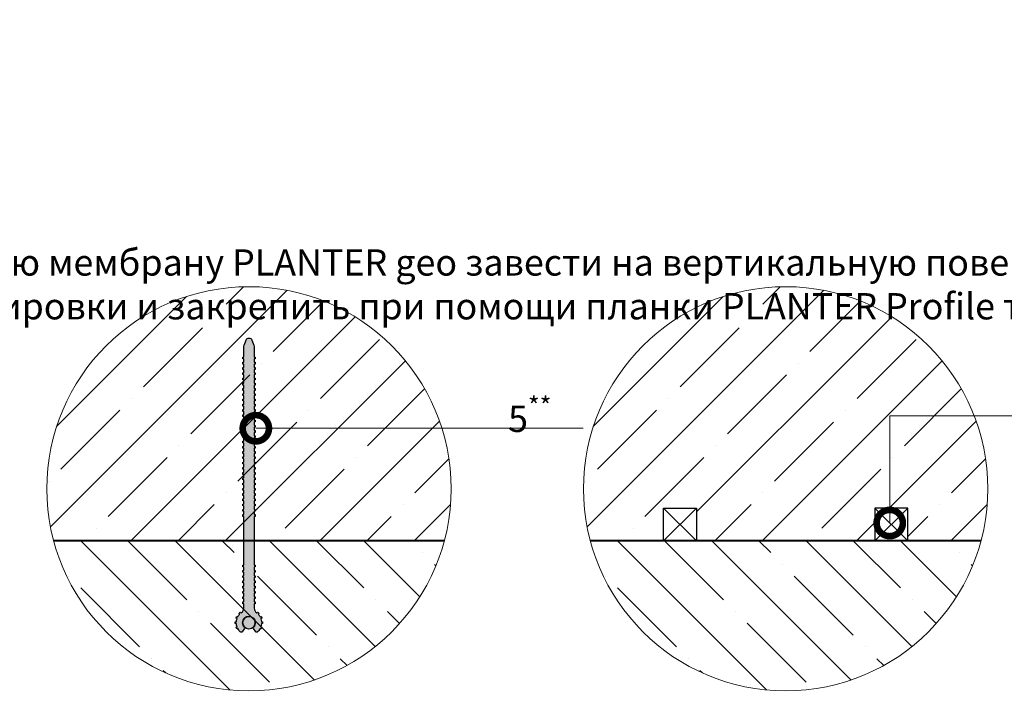
# Model space of a CAD drawing. Units: millimetres. Extents: x -78334 to 111166, y -31745 to 3415.
# Drawn here: x 57396 to 58333, y -18119 to -17470 of the extents above; entities that cross this region are included whole.
import ezdxf
from ezdxf import colors
from ezdxf.entities.mleader import LeaderData, LeaderLine
from ezdxf.math import Vec2, Vec3

# ---------------------------------------------------------------- set-up
doc = ezdxf.new("R2010")
doc.units = ezdxf.units.MM
doc.linetypes.add('K5LT_BASIC', pattern=[0])
doc.layers.get('0').update_dxf_attribs({"lineweight": 30})
for name, color, linetype, lineweight, true_color in [('TN-АННОТАЦИИ', 7, 'Continuous', 20, 0x000000), ('TN-АННОТАЦИИ @ 10', 7, 'Continuous', 20, 0x000000), ('TN-АННТОТАЦИИ', 7, 'Continuous', 20, 0x000000)]:
    doc.layers.add(name, color=color, linetype=linetype, lineweight=lineweight, true_color=true_color)
for name, color, linetype, lineweight in [('TN-БЕТОН', 251, 'Continuous', 40), ('TN-ГЕРМЕТИК', 20, 'Continuous', 30), ('TN-ГИДРОИЗОЛЯЦИЯ БИТУМАЯ нижняя', 173, 'Continuous', 9), ('TN-ГИДРОШПОНКИ_БРМ', 7, 'Continuous', 25), ('Выноски', 34, 'Continuous', 15)]:
    doc.layers.add(name, color=color, linetype=linetype, lineweight=lineweight)
doc.styles.add('TN-Текст', font='isocpeur.ttf')
doc.styles.add('TN-Текст-Аннотативный', font='isocpeur.ttf')
doc.styles.add('ПТС-Текст-Аннотативный', font='isocpeur.ttf')

# ---------------------------------------------------------------- blocks, each defined once
blk = doc.blocks.new('*U211')
h = blk.add_hatch(color=7)
h.dxf.hatch_style = 1
h.paths.add_polyline_path([(95.57, 1.34), (93.14, 2.25, 0.089814), (91.74, 2.5), (87.56, 2.5, -0.414214), (87.46, 2.6), (87.46, 2.89, 0.414214), (87.36, 2.99), (86.7, 2.99, 0.414214), (86.6, 2.89), (86.6, 2.6, -0.414214), (86.5, 2.5), (85.06, 2.5, -0.414214), (84.96, 2.6), (84.96, 2.89, 0.414214), (84.86, 2.99), (84.2, 2.99, 0.414214), (84.1, 2.89), (84.1, 2.6, -0.414214), (84, 2.5), (82.56, 2.5, -0.414214), (82.46, 2.6), (82.46, 2.89, 0.414214), (82.36, 2.99), (81.7, 2.99, 0.414214), (81.6, 2.89), (81.6, 2.6, -0.414214), (81.5, 2.5), (80.06, 2.5, -0.414214), (79.96, 2.6), (79.96, 2.89, 0.414214), (79.86, 2.99), (79.2, 2.99, 0.414214), (79.1, 2.89), (79.1, 2.6, -0.414214), (79, 2.5), (77.56, 2.5, -0.414214), (77.46, 2.6), (77.46, 2.89, 0.414214), (77.36, 2.99), (76.7, 2.99, 0.414214), (76.6, 2.89), (76.6, 2.6, -0.414214), (76.5, 2.5), (75.06, 2.5, -0.414214), (74.96, 2.6), (74.96, 2.89, 0.414214), (74.86, 2.99), (74.2, 2.99, 0.414214), (74.1, 2.89), (74.1, 2.6, -0.414214), (74, 2.5), (72.56, 2.5, -0.414214), (72.46, 2.6), (72.46, 2.89, 0.414214), (72.36, 2.99), (71.7, 2.99, 0.414214), (71.6, 2.89), (71.6, 2.6, -0.414214), (71.5, 2.5), (70.06, 2.5, -0.414214), (69.96, 2.6), (69.96, 2.89, 0.414214), (69.86, 2.99), (69.2, 2.99, 0.414214), (69.1, 2.89), (69.1, 2.6, -0.414214), (69, 2.5), (67.56, 2.5, -0.414214), (67.46, 2.6), (67.46, 2.89, 0.414214), (67.36, 2.99), (66.7, 2.99, 0.414214), (66.6, 2.89), (66.6, 2.6, -0.414214), (66.5, 2.5), (65.06, 2.5, -0.414214), (64.96, 2.6), (64.96, 2.89, 0.414214), (64.86, 2.99), (64.2, 2.99, 0.414214), (64.1, 2.89), (64.1, 2.6, -0.414214), (64, 2.5), (62.56, 2.5, -0.414214), (62.46, 2.6), (62.46, 2.89, 0.414214), (62.36, 2.99), (61.7, 2.99, 0.414214), (61.6, 2.89), (61.6, 2.6, -0.414214), (61.5, 2.5), (60.06, 2.5, -0.414214), (59.96, 2.6), (59.96, 2.89, 0.414214), (59.86, 2.99), (59.2, 2.99, 0.414214), (59.1, 2.89), (59.1, 2.6, -0.414214), (59, 2.5), (57.56, 2.5, -0.414214), (57.46, 2.6), (57.46, 2.89, 0.414214), (57.36, 2.99), (56.7, 2.99, 0.414214), (56.6, 2.89), (56.6, 2.6, -0.414214), (56.5, 2.5), (55.06, 2.5, -0.414214), (54.96, 2.6), (54.96, 2.89, 0.414214), (54.86, 2.99), (54.2, 2.99, 0.414214), (54.1, 2.89), (54.1, 2.6, -0.414214), (54, 2.5), (52.56, 2.5, -0.414214), (52.46, 2.6), (52.46, 2.89, 0.414214), (52.36, 2.99), (51.7, 2.99, 0.414214), (51.6, 2.89), (51.6, 2.6, -0.414214), (51.5, 2.5), (50.06, 2.5, -0.414214), (49.96, 2.6), (49.96, 2.89, 0.414214), (49.86, 2.99), (49.2, 2.99, 0.414214), (49.1, 2.89), (49.1, 2.6, -0.414214), (49, 2.5), (47.56, 2.5, -0.414214), (47.46, 2.6), (47.46, 2.89, 0.414214), (47.36, 2.99), (46.7, 2.99, 0.414214), (46.6, 2.89), (46.6, 2.6, -0.414214), (46.5, 2.5), (45.06, 2.5, -0.414214), (44.96, 2.6), (44.96, 2.89, 0.414214), (44.86, 2.99), (44.2, 2.99, 0.414214), (44.1, 2.89), (44.1, 2.6, -0.414214), (44, 2.5), (42.56, 2.5, -0.414214), (42.46, 2.6), (42.46, 2.89, 0.414214), (42.36, 2.99), (41.7, 2.99, 0.414214), (41.6, 2.89), (41.6, 2.6, -0.414214), (41.5, 2.5), (40.06, 2.5, -0.414214), (39.96, 2.6), (39.96, 2.89, 0.414214), (39.86, 2.99), (39.2, 2.99, 0.414214), (39.1, 2.89), (39.1, 2.6, -0.414214), (39, 2.5), (37.56, 2.5, -0.414214), (37.46, 2.6), (37.46, 2.89, 0.414214), (37.36, 2.99), (36.7, 2.99, 0.414214), (36.6, 2.89), (36.6, 2.6, -0.414214), (36.5, 2.5), (35.06, 2.5, -0.414214), (34.96, 2.6), (34.96, 2.89, 0.414214), (34.86, 2.99), (34.2, 2.99, 0.414214), (34.1, 2.89), (34.1, 2.6, -0.414214), (34, 2.5), (32.56, 2.5, -0.414214), (32.46, 2.6), (32.46, 2.89, 0.414214), (32.36, 2.99), (31.7, 2.99, 0.414214), (31.6, 2.89), (31.6, 2.6, -0.414214), (31.5, 2.5), (30.06, 2.5, -0.414214), (29.96, 2.6), (29.96, 2.89, 0.414214), (29.86, 2.99), (29.2, 2.99, 0.414214), (29.1, 2.89), (29.1, 2.6, -0.414214), (29, 2.5), (27.56, 2.5, -0.414214), (27.46, 2.6), (27.46, 2.89, 0.414214), (27.36, 2.99), (26.7, 2.99, 0.414214), (26.6, 2.89), (26.6, 2.6, -0.414214), (26.5, 2.5), (25.06, 2.5, -0.414214), (24.96, 2.6), (24.96, 2.89, 0.414214), (24.86, 2.99), (24.2, 2.99, 0.414214), (24.1, 2.89), (24.1, 2.6, -0.414214), (24, 2.5), (22.56, 2.5, -0.414214), (22.46, 2.6), (22.46, 2.89, 0.414214), (22.36, 2.99), (21.7, 2.99, 0.414214), (21.6, 2.89), (21.6, 2.6, -0.414214), (21.5, 2.5), (20.06, 2.5, -0.414214), (19.96, 2.6), (19.96, 2.89, 0.414214), (19.86, 2.99), (19.2, 2.99, 0.414214), (19.1, 2.89), (19.1, 2.6, -0.414214), (19, 2.5), (17.56, 2.5, -0.414214), (17.46, 2.6), (17.46, 2.89, 0.414214), (17.36, 2.99), (16.7, 2.99, 0.414214), (16.6, 2.89), (16.6, 2.6, -0.414214), (16.5, 2.5), (15.06, 2.5, -0.414214), (14.96, 2.6), (14.96, 2.89, 0.414214), (14.86, 2.99), (14.2, 2.99, 0.414214), (14.1, 2.89), (14.1, 2.6, -0.414214), (14, 2.5), (12.56, 2.5, -0.414214), (12.46, 2.6), (12.46, 2.89, 0.414214), (12.36, 2.99), (11.7, 2.99, 0.414214), (11.6, 2.89), (11.6, 2.6, -0.414214), (11.5, 2.5), (-11.5, 2.5, -0.414214), (-11.6, 2.6), (-11.6, 2.89, 0.414214), (-11.7, 2.99), (-12.36, 2.99, 0.414214), (-12.46, 2.89), (-12.46, 2.6, -0.414214), (-12.56, 2.5), (-14, 2.5, -0.414214), (-14.1, 2.6), (-14.1, 2.89, 0.414214), (-14.2, 2.99), (-14.86, 2.99, 0.414214), (-14.96, 2.89), (-14.96, 2.6, -0.414214), (-15.06, 2.5), (-16.5, 2.5, -0.414214), (-16.6, 2.6), (-16.6, 2.89, 0.414214), (-16.7, 2.99), (-17.36, 2.99, 0.414214), (-17.46, 2.89), (-17.46, 2.6, -0.414214), (-17.56, 2.5), (-19, 2.5, -0.414214), (-19.1, 2.6), (-19.1, 2.89, 0.414214), (-19.2, 2.99), (-19.86, 2.99, 0.414214), (-19.96, 2.89), (-19.96, 2.6, -0.414214), (-20.06, 2.5), (-21.5, 2.5, -0.414214), (-21.6, 2.6), (-21.6, 2.89, 0.414214), (-21.7, 2.99), (-22.36, 2.99, 0.414214), (-22.46, 2.89), (-22.46, 2.6, -0.414214), (-22.56, 2.5), (-24, 2.5, -0.414214), (-24.1, 2.6), (-24.1, 2.89, 0.414214), (-24.2, 2.99), (-24.86, 2.99, 0.414214), (-24.96, 2.89), (-24.96, 2.6, -0.414214), (-25.06, 2.5), (-26.5, 2.5, -0.414214), (-26.6, 2.6), (-26.6, 2.89, 0.414214), (-26.7, 2.99), (-27.36, 2.99, 0.414214), (-27.46, 2.89), (-27.46, 2.6, -0.414214), (-27.56, 2.5), (-29, 2.5, -0.414214), (-29.1, 2.6), (-29.1, 2.89, 0.414214), (-29.2, 2.99), (-29.86, 2.99, 0.414214), (-29.96, 2.89), (-29.96, 2.6, -0.414214), (-30.06, 2.5), (-32.06, 2.5, -0.238253), (-34.16, 3.56, 0.00902), (-34.29, 3.73, -0.413573), (-34.28, 3.87), (-34.04, 4.1, 0.414214), (-34.04, 4.24), (-34.49, 4.72, 0.414214), (-34.63, 4.72), (-34.87, 4.5, -0.413573), (-35.02, 4.5, 0.057373), (-36.14, 5.28, -0.413573), (-36.19, 5.41), (-36.06, 5.72, 0.414214), (-36.11, 5.85), (-36.72, 6.11, 0.414214), (-36.85, 6.06), (-36.98, 5.75, -0.413573), (-37.11, 5.7, 0.057373), (-38.46, 5.98, -0.413573), (-38.56, 6.08), (-38.56, 6.41, 0.414214), (-38.66, 6.51), (-39.31, 6.51, 0.414214), (-39.41, 6.41), (-39.41, 6.08, -0.413573), (-39.51, 5.98, 0.057373), (-40.86, 5.7, -0.413573), (-40.99, 5.75), (-41.12, 6.06, 0.414214), (-41.25, 6.11), (-41.86, 5.85, 0.414214), (-41.91, 5.72), (-41.78, 5.41, -0.413573), (-41.83, 5.28, 0.07945), (-43.34, 4.13, 0.450802), (-43.26, 3.24), (-41.79, 2.15, 0.360862), (-41.03, 2.2, -2.294354), (-41.03, -2.2, 0.360862), (-41.79, -2.15), (-43.26, -3.24, 0.450802), (-43.34, -4.13, 0.07945), (-41.83, -5.28, -0.413573), (-41.78, -5.41), (-41.91, -5.72, 0.414214), (-41.86, -5.85), (-41.25, -6.11, 0.414214), (-41.12, -6.06), (-40.99, -5.75, -0.413573), (-40.86, -5.7, 0.057373), (-39.51, -5.98, -0.413573), (-39.41, -6.08), (-39.41, -6.41, 0.414214), (-39.31, -6.51), (-38.66, -6.51, 0.414214), (-38.56, -6.41), (-38.56, -6.08, -0.413573), (-38.46, -5.98, 0.057373), (-37.11, -5.7, -0.413573), (-36.98, -5.75), (-36.85, -6.06, 0.414214), (-36.72, -6.11), (-36.11, -5.85, 0.414214), (-36.06, -5.72), (-36.19, -5.41, -0.413573), (-36.14, -5.28, 0.057373), (-35.02, -4.5, -0.413573), (-34.87, -4.5), (-34.63, -4.72, 0.414214), (-34.49, -4.72), (-34.04, -4.24, 0.414214), (-34.04, -4.1), (-34.28, -3.87, -0.413573), (-34.29, -3.73, 0.00902), (-34.16, -3.56, -0.238253), (-32.06, -2.5), (-30.06, -2.5, -0.414214), (-29.96, -2.6), (-29.96, -2.89, 0.414214), (-29.86, -2.99), (-29.2, -2.99, 0.414214), (-29.1, -2.89), (-29.1, -2.6, -0.414214), (-29, -2.5), (-27.56, -2.5, -0.414214), (-27.46, -2.6), (-27.46, -2.89, 0.414214), (-27.36, -2.99), (-26.7, -2.99, 0.414214), (-26.6, -2.89), (-26.6, -2.6, -0.414214), (-26.5, -2.5), (-25.06, -2.5, -0.414214), (-24.96, -2.6), (-24.96, -2.89, 0.414214), (-24.86, -2.99), (-24.2, -2.99, 0.414214), (-24.1, -2.89), (-24.1, -2.6, -0.414214), (-24, -2.5), (-22.56, -2.5, -0.414214), (-22.46, -2.6), (-22.46, -2.89, 0.414214), (-22.36, -2.99), (-21.7, -2.99, 0.414214), (-21.6, -2.89), (-21.6, -2.6, -0.414214), (-21.5, -2.5), (-20.06, -2.5, -0.414214), (-19.96, -2.6), (-19.96, -2.89, 0.414214), (-19.86, -2.99), (-19.2, -2.99, 0.414214), (-19.1, -2.89), (-19.1, -2.6, -0.414214), (-19, -2.5), (-17.56, -2.5, -0.414214), (-17.46, -2.6), (-17.46, -2.89, 0.414214), (-17.36, -2.99), (-16.7, -2.99, 0.414214), (-16.6, -2.89), (-16.6, -2.6, -0.414214), (-16.5, -2.5), (-15.06, -2.5, -0.414214), (-14.96, -2.6), (-14.96, -2.89, 0.414214), (-14.86, -2.99), (-14.2, -2.99, 0.414214), (-14.1, -2.89), (-14.1, -2.6, -0.414214), (-14, -2.5), (-12.56, -2.5, -0.414214), (-12.46, -2.6), (-12.46, -2.89, 0.414214), (-12.36, -2.99), (-11.7, -2.99, 0.414214), (-11.6, -2.89), (-11.6, -2.6, -0.414214), (-11.5, -2.5), (11.5, -2.5, -0.414214), (11.6, -2.6), (11.6, -2.89, 0.414214), (11.7, -2.99), (12.36, -2.99, 0.414214), (12.46, -2.89), (12.46, -2.6, -0.414214), (12.56, -2.5), (14, -2.5, -0.414214), (14.1, -2.6), (14.1, -2.89, 0.414214), (14.2, -2.99), (14.86, -2.99, 0.414214), (14.96, -2.89), (14.96, -2.6, -0.414214), (15.06, -2.5), (16.5, -2.5, -0.414214), (16.6, -2.6), (16.6, -2.89, 0.414214), (16.7, -2.99), (17.36, -2.99, 0.414214), (17.46, -2.89), (17.46, -2.6, -0.414214), (17.56, -2.5), (19, -2.5, -0.414214), (19.1, -2.6), (19.1, -2.89, 0.414214), (19.2, -2.99), (19.86, -2.99, 0.414214), (19.96, -2.89), (19.96, -2.6, -0.414214), (20.06, -2.5), (21.5, -2.5, -0.414214), (21.6, -2.6), (21.6, -2.89, 0.414214), (21.7, -2.99), (22.36, -2.99, 0.414214), (22.46, -2.89), (22.46, -2.6, -0.414214), (22.56, -2.5), (24, -2.5, -0.414214), (24.1, -2.6), (24.1, -2.89, 0.414214), (24.2, -2.99), (24.86, -2.99, 0.414214), (24.96, -2.89), (24.96, -2.6, -0.414214), (25.06, -2.5), (26.5, -2.5, -0.414214), (26.6, -2.6), (26.6, -2.89, 0.414214), (26.7, -2.99), (27.36, -2.99, 0.414214), (27.46, -2.89), (27.46, -2.6, -0.414214), (27.56, -2.5), (29, -2.5, -0.414214), (29.1, -2.6), (29.1, -2.89, 0.414214), (29.2, -2.99), (29.86, -2.99, 0.414214), (29.96, -2.89), (29.96, -2.6, -0.414214), (30.06, -2.5), (31.5, -2.5, -0.414214), (31.6, -2.6), (31.6, -2.89, 0.414214), (31.7, -2.99), (32.36, -2.99, 0.414214), (32.46, -2.89), (32.46, -2.6, -0.414214), (32.56, -2.5), (34, -2.5, -0.414214), (34.1, -2.6), (34.1, -2.89, 0.414214), (34.2, -2.99), (34.86, -2.99, 0.414214), (34.96, -2.89), (34.96, -2.6, -0.414214), (35.06, -2.5), (36.5, -2.5, -0.414214), (36.6, -2.6), (36.6, -2.89, 0.414214), (36.7, -2.99), (37.36, -2.99, 0.414214), (37.46, -2.89), (37.46, -2.6, -0.414214), (37.56, -2.5), (39, -2.5, -0.414214), (39.1, -2.6), (39.1, -2.89, 0.414214), (39.2, -2.99), (39.86, -2.99, 0.414214), (39.96, -2.89), (39.96, -2.6, -0.414214), (40.06, -2.5), (41.5, -2.5, -0.414214), (41.6, -2.6), (41.6, -2.89, 0.414214), (41.7, -2.99), (42.36, -2.99, 0.414214), (42.46, -2.89), (42.46, -2.6, -0.414214), (42.56, -2.5), (44, -2.5, -0.414214), (44.1, -2.6), (44.1, -2.89, 0.414214), (44.2, -2.99), (44.86, -2.99, 0.414214), (44.96, -2.89), (44.96, -2.6, -0.414214), (45.06, -2.5), (46.5, -2.5, -0.414214), (46.6, -2.6), (46.6, -2.89, 0.414214), (46.7, -2.99), (47.36, -2.99, 0.414214), (47.46, -2.89), (47.46, -2.6, -0.414214), (47.56, -2.5), (49, -2.5, -0.414214), (49.1, -2.6), (49.1, -2.89, 0.414214), (49.2, -2.99), (49.86, -2.99, 0.414214), (49.96, -2.89), (49.96, -2.6, -0.414214), (50.06, -2.5), (51.5, -2.5, -0.414214), (51.6, -2.6), (51.6, -2.89, 0.414214), (51.7, -2.99), (52.36, -2.99, 0.414214), (52.46, -2.89), (52.46, -2.6, -0.414214), (52.56, -2.5), (54, -2.5, -0.414214), (54.1, -2.6), (54.1, -2.89, 0.414214), (54.2, -2.99), (54.86, -2.99, 0.414214), (54.96, -2.89), (54.96, -2.6, -0.414214), (55.06, -2.5), (56.5, -2.5, -0.414214), (56.6, -2.6), (56.6, -2.89, 0.414214), (56.7, -2.99), (57.36, -2.99, 0.414214), (57.46, -2.89), (57.46, -2.6, -0.414214), (57.56, -2.5), (59, -2.5, -0.414214), (59.1, -2.6), (59.1, -2.89, 0.414214), (59.2, -2.99), (59.86, -2.99, 0.414214), (59.96, -2.89), (59.96, -2.6, -0.414214), (60.06, -2.5), (61.5, -2.5, -0.414214), (61.6, -2.6), (61.6, -2.89, 0.414214), (61.7, -2.99), (62.36, -2.99, 0.414214), (62.46, -2.89), (62.46, -2.6, -0.414214), (62.56, -2.5), (64, -2.5, -0.414214), (64.1, -2.6), (64.1, -2.89, 0.414214), (64.2, -2.99), (64.86, -2.99, 0.414214), (64.96, -2.89), (64.96, -2.6, -0.414214), (65.06, -2.5), (66.5, -2.5, -0.414214), (66.6, -2.6), (66.6, -2.89, 0.414214), (66.7, -2.99), (67.36, -2.99, 0.414214), (67.46, -2.89), (67.46, -2.6, -0.414214), (67.56, -2.5), (69, -2.5, -0.414214), (69.1, -2.6), (69.1, -2.89, 0.414214), (69.2, -2.99), (69.86, -2.99, 0.414214), (69.96, -2.89), (69.96, -2.6, -0.414214), (70.06, -2.5), (71.5, -2.5, -0.414214), (71.6, -2.6), (71.6, -2.89, 0.414214), (71.7, -2.99), (72.36, -2.99, 0.414214), (72.46, -2.89), (72.46, -2.6, -0.414214), (72.56, -2.5), (74, -2.5, -0.414214), (74.1, -2.6), (74.1, -2.89, 0.414214), (74.2, -2.99), (74.86, -2.99, 0.414214), (74.96, -2.89), (74.96, -2.6, -0.414214), (75.06, -2.5), (76.5, -2.5, -0.414214), (76.6, -2.6), (76.6, -2.89, 0.414214), (76.7, -2.99), (77.36, -2.99, 0.414214), (77.46, -2.89), (77.46, -2.6, -0.414214), (77.56, -2.5), (79, -2.5, -0.414214), (79.1, -2.6), (79.1, -2.89, 0.414214), (79.2, -2.99), (79.86, -2.99, 0.414214), (79.96, -2.89), (79.96, -2.6, -0.414214), (80.06, -2.5), (81.5, -2.5, -0.414214), (81.6, -2.6), (81.6, -2.89, 0.414214), (81.7, -2.99), (82.36, -2.99, 0.414214), (82.46, -2.89), (82.46, -2.6, -0.414214), (82.56, -2.5), (84, -2.5, -0.414214), (84.1, -2.6), (84.1, -2.89, 0.414214), (84.2, -2.99), (84.86, -2.99, 0.414214), (84.96, -2.89), (84.96, -2.6, -0.414214), (85.06, -2.5), (86.5, -2.5, -0.414214), (86.6, -2.6), (86.6, -2.89, 0.414214), (86.7, -2.99), (87.36, -2.99, 0.414214), (87.46, -2.89), (87.46, -2.6, -0.414214), (87.56, -2.5), (91.74, -2.5, 0.089814), (93.14, -2.25), (95.57, -1.34, 0.693352)])
h = blk.add_hatch(color=1)
h.dxf.hatch_style = 1
h.paths.add_polyline_path([(-41.03, 2.2, 0.208456), (-41.99, 0, 1), (-35.99, 0, 0.655004)])
at = {"layer": 'TN-ГИДРОШПОНКИ_БРМ', "linetype": 'K5LT_BASIC'}
blk.add_lwpolyline([(-32.06, 2.5), (-30.06, 2.5, 0.414214), (-29.96, 2.6), (-29.96, 2.89, -0.414214), (-29.86, 2.99), (-29.2, 2.99, -0.414214), (-29.1, 2.89), (-29.1, 2.6, 0.414214), (-29, 2.5), (-27.56, 2.5, 0.414214), (-27.46, 2.6), (-27.46, 2.89, -0.414214), (-27.36, 2.99), (-26.7, 2.99, -0.414214), (-26.6, 2.89), (-26.6, 2.6, 0.414214), (-26.5, 2.5), (-25.06, 2.5, 0.414214), (-24.96, 2.6), (-24.96, 2.89, -0.414214), (-24.86, 2.99), (-24.2, 2.99, -0.414214), (-24.1, 2.89), (-24.1, 2.6, 0.414214), (-24, 2.5), (-22.56, 2.5, 0.414214), (-22.46, 2.6), (-22.46, 2.89, -0.414214), (-22.36, 2.99), (-21.7, 2.99, -0.414214), (-21.6, 2.89), (-21.6, 2.6, 0.414214), (-21.5, 2.5), (-20.06, 2.5, 0.414214), (-19.96, 2.6), (-19.96, 2.89, -0.414214), (-19.86, 2.99), (-19.2, 2.99, -0.414214), (-19.1, 2.89), (-19.1, 2.6, 0.414214), (-19, 2.5), (-17.56, 2.5, 0.414214), (-17.46, 2.6), (-17.46, 2.89, -0.414214), (-17.36, 2.99), (-16.7, 2.99, -0.414214), (-16.6, 2.89), (-16.6, 2.6, 0.414214), (-16.5, 2.5), (-15.06, 2.5, 0.414214), (-14.96, 2.6), (-14.96, 2.89, -0.414214), (-14.86, 2.99), (-14.2, 2.99, -0.414214), (-14.1, 2.89), (-14.1, 2.6, 0.414214), (-14, 2.5), (-12.56, 2.5, 0.414214), (-12.46, 2.6), (-12.46, 2.89, -0.414214), (-12.36, 2.99), (-11.7, 2.99, -0.414214), (-11.6, 2.89), (-11.6, 2.6, 0.414214), (-11.5, 2.5), (11.5, 2.5, 0.414214), (11.6, 2.6), (11.6, 2.89, -0.414214), (11.7, 2.99), (12.36, 2.99, -0.414214), (12.46, 2.89), (12.46, 2.6, 0.414214), (12.56, 2.5), (14, 2.5, 0.414214), (14.1, 2.6), (14.1, 2.89, -0.414214), (14.2, 2.99), (14.86, 2.99, -0.414214), (14.96, 2.89), (14.96, 2.6, 0.414214), (15.06, 2.5), (16.5, 2.5, 0.414214), (16.6, 2.6), (16.6, 2.89, -0.414214), (16.7, 2.99), (17.36, 2.99, -0.414214), (17.46, 2.89), (17.46, 2.6, 0.414214), (17.56, 2.5), (19, 2.5, 0.414214), (19.1, 2.6), (19.1, 2.89, -0.414214), (19.2, 2.99), (19.86, 2.99, -0.414214), (19.96, 2.89), (19.96, 2.6, 0.414214), (20.06, 2.5), (21.5, 2.5, 0.414214), (21.6, 2.6), (21.6, 2.89, -0.414214), (21.7, 2.99), (22.36, 2.99, -0.414214), (22.46, 2.89), (22.46, 2.6, 0.414214), (22.56, 2.5), (24, 2.5, 0.414214), (24.1, 2.6), (24.1, 2.89, -0.414214), (24.2, 2.99), (24.86, 2.99, -0.414214), (24.96, 2.89), (24.96, 2.6, 0.414214), (25.06, 2.5), (26.5, 2.5, 0.414214), (26.6, 2.6), (26.6, 2.89, -0.414214), (26.7, 2.99), (27.36, 2.99, -0.414214), (27.46, 2.89), (27.46, 2.6, 0.414214), (27.56, 2.5), (29, 2.5, 0.414214), (29.1, 2.6), (29.1, 2.89, -0.414214), (29.2, 2.99), (29.86, 2.99, -0.414214), (29.96, 2.89), (29.96, 2.6, 0.414214), (30.06, 2.5), (31.5, 2.5, 0.414214), (31.6, 2.6), (31.6, 2.89, -0.414214), (31.7, 2.99), (32.36, 2.99, -0.414214), (32.46, 2.89), (32.46, 2.6, 0.414214), (32.56, 2.5), (34, 2.5, 0.414214), (34.1, 2.6), (34.1, 2.89, -0.414214), (34.2, 2.99), (34.86, 2.99, -0.414214), (34.96, 2.89), (34.96, 2.6, 0.414214), (35.06, 2.5), (36.5, 2.5, 0.414214), (36.6, 2.6), (36.6, 2.89, -0.414214), (36.7, 2.99), (37.36, 2.99, -0.414214), (37.46, 2.89), (37.46, 2.6, 0.414214), (37.56, 2.5), (39, 2.5, 0.414214), (39.1, 2.6), (39.1, 2.89, -0.414214), (39.2, 2.99), (39.86, 2.99, -0.414214), (39.96, 2.89), (39.96, 2.6, 0.414214), (40.06, 2.5), (41.5, 2.5, 0.414214), (41.6, 2.6), (41.6, 2.89, -0.414214), (41.7, 2.99), (42.36, 2.99, -0.414214), (42.46, 2.89), (42.46, 2.6, 0.414214), (42.56, 2.5), (44, 2.5, 0.414214), (44.1, 2.6), (44.1, 2.89, -0.414214), (44.2, 2.99), (44.86, 2.99, -0.414214), (44.96, 2.89), (44.96, 2.6, 0.414214), (45.06, 2.5), (46.5, 2.5, 0.414214), (46.6, 2.6), (46.6, 2.89, -0.414214), (46.7, 2.99), (47.36, 2.99, -0.414214), (47.46, 2.89), (47.46, 2.6, 0.414214), (47.56, 2.5), (49, 2.5, 0.414214), (49.1, 2.6), (49.1, 2.89, -0.414214), (49.2, 2.99), (49.86, 2.99, -0.414214), (49.96, 2.89), (49.96, 2.6, 0.414214), (50.06, 2.5), (51.5, 2.5, 0.414214), (51.6, 2.6), (51.6, 2.89, -0.414214), (51.7, 2.99), (52.36, 2.99, -0.414214), (52.46, 2.89), (52.46, 2.6, 0.414214), (52.56, 2.5), (54, 2.5, 0.414214), (54.1, 2.6), (54.1, 2.89, -0.414214), (54.2, 2.99), (54.86, 2.99, -0.414214), (54.96, 2.89), (54.96, 2.6, 0.414214), (55.06, 2.5), (56.5, 2.5, 0.414214), (56.6, 2.6), (56.6, 2.89, -0.414214), (56.7, 2.99), (57.36, 2.99, -0.414214), (57.46, 2.89), (57.46, 2.6, 0.414214), (57.56, 2.5), (59, 2.5, 0.414214), (59.1, 2.6), (59.1, 2.89, -0.414214), (59.2, 2.99), (59.86, 2.99, -0.414214), (59.96, 2.89), (59.96, 2.6, 0.414214), (60.06, 2.5), (61.5, 2.5, 0.414214), (61.6, 2.6), (61.6, 2.89, -0.414214), (61.7, 2.99), (62.36, 2.99, -0.414214), (62.46, 2.89), (62.46, 2.6, 0.414214), (62.56, 2.5), (64, 2.5, 0.414214), (64.1, 2.6), (64.1, 2.89, -0.414214), (64.2, 2.99), (64.86, 2.99, -0.414214), (64.96, 2.89), (64.96, 2.6, 0.414214), (65.06, 2.5), (66.5, 2.5, 0.414214), (66.6, 2.6), (66.6, 2.89, -0.414214), (66.7, 2.99), (67.36, 2.99, -0.414214), (67.46, 2.89), (67.46, 2.6, 0.414214), (67.56, 2.5), (69, 2.5, 0.414214), (69.1, 2.6), (69.1, 2.89, -0.414214), (69.2, 2.99), (69.86, 2.99, -0.414214), (69.96, 2.89), (69.96, 2.6, 0.414214), (70.06, 2.5), (71.5, 2.5, 0.414214), (71.6, 2.6), (71.6, 2.89, -0.414214), (71.7, 2.99), (72.36, 2.99, -0.414214), (72.46, 2.89), (72.46, 2.6, 0.414214), (72.56, 2.5), (74, 2.5, 0.414214), (74.1, 2.6), (74.1, 2.89, -0.414214), (74.2, 2.99), (74.86, 2.99, -0.414214), (74.96, 2.89), (74.96, 2.6, 0.414214), (75.06, 2.5), (76.5, 2.5, 0.414214), (76.6, 2.6), (76.6, 2.89, -0.414214), (76.7, 2.99), (77.36, 2.99, -0.414214), (77.46, 2.89), (77.46, 2.6, 0.414214), (77.56, 2.5), (79, 2.5, 0.414214), (79.1, 2.6), (79.1, 2.89, -0.414214), (79.2, 2.99), (79.86, 2.99, -0.414214), (79.96, 2.89), (79.96, 2.6, 0.414214), (80.06, 2.5), (81.5, 2.5, 0.414214), (81.6, 2.6), (81.6, 2.89, -0.414214), (81.7, 2.99), (82.36, 2.99, -0.414214), (82.46, 2.89), (82.46, 2.6, 0.414214), (82.56, 2.5), (84, 2.5, 0.414214), (84.1, 2.6), (84.1, 2.89, -0.414214), (84.2, 2.99), (84.86, 2.99, -0.414214), (84.96, 2.89), (84.96, 2.6, 0.414214), (85.06, 2.5), (86.5, 2.5, 0.414214), (86.6, 2.6), (86.6, 2.89, -0.414214), (86.7, 2.99), (87.36, 2.99, -0.414214), (87.46, 2.89), (87.46, 2.6, 0.414214), (87.56, 2.5), (91.74, 2.5, -0.089814), (93.14, 2.25), (95.57, 1.34, -0.693352), (95.57, -1.34), (93.14, -2.25, -0.089814), (91.74, -2.5), (87.56, -2.5, 0.414214), (87.46, -2.6), (87.46, -2.89, -0.414214), (87.36, -2.99), (86.7, -2.99, -0.414214), (86.6, -2.89), (86.6, -2.6, 0.414214), (86.5, -2.5), (85.06, -2.5, 0.414214), (84.96, -2.6), (84.96, -2.89, -0.414214), (84.86, -2.99), (84.2, -2.99, -0.414214), (84.1, -2.89), (84.1, -2.6, 0.414214), (84, -2.5), (82.56, -2.5, 0.414214), (82.46, -2.6), (82.46, -2.89, -0.414214), (82.36, -2.99), (81.7, -2.99, -0.414214), (81.6, -2.89), (81.6, -2.6, 0.414214), (81.5, -2.5), (80.06, -2.5, 0.414214), (79.96, -2.6), (79.96, -2.89, -0.414214), (79.86, -2.99), (79.2, -2.99, -0.414214), (79.1, -2.89), (79.1, -2.6, 0.414214), (79, -2.5), (77.56, -2.5, 0.414214), (77.46, -2.6), (77.46, -2.89, -0.414214), (77.36, -2.99), (76.7, -2.99, -0.414214), (76.6, -2.89), (76.6, -2.6, 0.414214), (76.5, -2.5), (75.06, -2.5, 0.414214), (74.96, -2.6), (74.96, -2.89, -0.414214), (74.86, -2.99), (74.2, -2.99, -0.414214), (74.1, -2.89), (74.1, -2.6, 0.414214), (74, -2.5), (72.56, -2.5, 0.414214), (72.46, -2.6), (72.46, -2.89, -0.414214), (72.36, -2.99), (71.7, -2.99, -0.414214), (71.6, -2.89), (71.6, -2.6, 0.414214), (71.5, -2.5), (70.06, -2.5, 0.414214), (69.96, -2.6), (69.96, -2.89, -0.414214), (69.86, -2.99), (69.2, -2.99, -0.414214), (69.1, -2.89), (69.1, -2.6, 0.414214), (69, -2.5), (67.56, -2.5, 0.414214), (67.46, -2.6), (67.46, -2.89, -0.414214), (67.36, -2.99), (66.7, -2.99, -0.414214), (66.6, -2.89), (66.6, -2.6, 0.414214), (66.5, -2.5), (65.06, -2.5, 0.414214), (64.96, -2.6), (64.96, -2.89, -0.414214), (64.86, -2.99), (64.2, -2.99, -0.414214), (64.1, -2.89), (64.1, -2.6, 0.414214), (64, -2.5), (62.56, -2.5, 0.414214), (62.46, -2.6), (62.46, -2.89, -0.414214), (62.36, -2.99), (61.7, -2.99, -0.414214), (61.6, -2.89), (61.6, -2.6, 0.414214), (61.5, -2.5), (60.06, -2.5, 0.414214), (59.96, -2.6), (59.96, -2.89, -0.414214), (59.86, -2.99), (59.2, -2.99, -0.414214), (59.1, -2.89), (59.1, -2.6, 0.414214), (59, -2.5), (57.56, -2.5, 0.414214), (57.46, -2.6), (57.46, -2.89, -0.414214), (57.36, -2.99), (56.7, -2.99, -0.414214), (56.6, -2.89), (56.6, -2.6, 0.414214), (56.5, -2.5), (55.06, -2.5, 0.414214), (54.96, -2.6), (54.96, -2.89, -0.414214), (54.86, -2.99), (54.2, -2.99, -0.414214), (54.1, -2.89), (54.1, -2.6, 0.414214), (54, -2.5), (52.56, -2.5, 0.414214), (52.46, -2.6), (52.46, -2.89, -0.414214), (52.36, -2.99), (51.7, -2.99, -0.414214), (51.6, -2.89), (51.6, -2.6, 0.414214), (51.5, -2.5), (50.06, -2.5, 0.414214), (49.96, -2.6), (49.96, -2.89, -0.414214), (49.86, -2.99), (49.2, -2.99, -0.414214), (49.1, -2.89), (49.1, -2.6, 0.414214), (49, -2.5), (47.56, -2.5, 0.414214), (47.46, -2.6), (47.46, -2.89, -0.414214), (47.36, -2.99), (46.7, -2.99, -0.414214), (46.6, -2.89), (46.6, -2.6, 0.414214), (46.5, -2.5), (45.06, -2.5, 0.414214), (44.96, -2.6), (44.96, -2.89, -0.414214), (44.86, -2.99), (44.2, -2.99, -0.414214), (44.1, -2.89), (44.1, -2.6, 0.414214), (44, -2.5), (42.56, -2.5, 0.414214), (42.46, -2.6), (42.46, -2.89, -0.414214), (42.36, -2.99), (41.7, -2.99, -0.414214), (41.6, -2.89), (41.6, -2.6, 0.414214), (41.5, -2.5), (40.06, -2.5, 0.414214), (39.96, -2.6), (39.96, -2.89, -0.414214), (39.86, -2.99), (39.2, -2.99, -0.414214), (39.1, -2.89), (39.1, -2.6, 0.414214), (39, -2.5), (37.56, -2.5, 0.414214), (37.46, -2.6), (37.46, -2.89, -0.414214), (37.36, -2.99), (36.7, -2.99, -0.414214), (36.6, -2.89), (36.6, -2.6, 0.414214), (36.5, -2.5), (35.06, -2.5, 0.414214), (34.96, -2.6), (34.96, -2.89, -0.414214), (34.86, -2.99), (34.2, -2.99, -0.414214), (34.1, -2.89), (34.1, -2.6, 0.414214), (34, -2.5), (32.56, -2.5, 0.414214), (32.46, -2.6), (32.46, -2.89, -0.414214), (32.36, -2.99), (31.7, -2.99, -0.414214), (31.6, -2.89), (31.6, -2.6, 0.414214), (31.5, -2.5), (30.06, -2.5, 0.414214), (29.96, -2.6), (29.96, -2.89, -0.414214), (29.86, -2.99), (29.2, -2.99, -0.414214), (29.1, -2.89), (29.1, -2.6, 0.414214), (29, -2.5), (27.56, -2.5, 0.414214), (27.46, -2.6), (27.46, -2.89, -0.414214), (27.36, -2.99), (26.7, -2.99, -0.414214), (26.6, -2.89), (26.6, -2.6, 0.414214), (26.5, -2.5), (25.06, -2.5, 0.414214), (24.96, -2.6), (24.96, -2.89, -0.414214), (24.86, -2.99), (24.2, -2.99, -0.414214), (24.1, -2.89), (24.1, -2.6, 0.414214), (24, -2.5), (22.56, -2.5, 0.414214), (22.46, -2.6), (22.46, -2.89, -0.414214), (22.36, -2.99), (21.7, -2.99, -0.414214), (21.6, -2.89), (21.6, -2.6, 0.414214), (21.5, -2.5), (20.06, -2.5, 0.414214), (19.96, -2.6), (19.96, -2.89, -0.414214), (19.86, -2.99), (19.2, -2.99, -0.414214), (19.1, -2.89), (19.1, -2.6, 0.414214), (19, -2.5), (17.56, -2.5, 0.414214), (17.46, -2.6), (17.46, -2.89, -0.414214), (17.36, -2.99), (16.7, -2.99, -0.414214), (16.6, -2.89), (16.6, -2.6, 0.414214), (16.5, -2.5), (15.06, -2.5, 0.414214), (14.96, -2.6), (14.96, -2.89, -0.414214), (14.86, -2.99), (14.2, -2.99, -0.414214), (14.1, -2.89), (14.1, -2.6, 0.414214), (14, -2.5), (12.56, -2.5, 0.414214), (12.46, -2.6), (12.46, -2.89, -0.414214), (12.36, -2.99), (11.7, -2.99, -0.414214), (11.6, -2.89), (11.6, -2.6, 0.414214), (11.5, -2.5), (-11.5, -2.5, 0.414214), (-11.6, -2.6), (-11.6, -2.89, -0.414214), (-11.7, -2.99), (-12.36, -2.99, -0.414214), (-12.46, -2.89), (-12.46, -2.6, 0.414214), (-12.56, -2.5), (-14, -2.5, 0.414214), (-14.1, -2.6), (-14.1, -2.89, -0.414214), (-14.2, -2.99), (-14.86, -2.99, -0.414214), (-14.96, -2.89), (-14.96, -2.6, 0.414214), (-15.06, -2.5), (-16.5, -2.5, 0.414214), (-16.6, -2.6), (-16.6, -2.89, -0.414214), (-16.7, -2.99), (-17.36, -2.99, -0.414214), (-17.46, -2.89), (-17.46, -2.6, 0.414214), (-17.56, -2.5), (-19, -2.5, 0.414214), (-19.1, -2.6), (-19.1, -2.89, -0.414214), (-19.2, -2.99), (-19.86, -2.99, -0.414214), (-19.96, -2.89), (-19.96, -2.6, 0.414214), (-20.06, -2.5), (-21.5, -2.5, 0.414214), (-21.6, -2.6), (-21.6, -2.89, -0.414214), (-21.7, -2.99), (-22.36, -2.99, -0.414214), (-22.46, -2.89), (-22.46, -2.6, 0.414214), (-22.56, -2.5), (-24, -2.5, 0.414214), (-24.1, -2.6), (-24.1, -2.89, -0.414214), (-24.2, -2.99), (-24.86, -2.99, -0.414214), (-24.96, -2.89), (-24.96, -2.6, 0.414214), (-25.06, -2.5), (-26.5, -2.5, 0.414214), (-26.6, -2.6), (-26.6, -2.89, -0.414214), (-26.7, -2.99), (-27.36, -2.99, -0.414214), (-27.46, -2.89), (-27.46, -2.6, 0.414214), (-27.56, -2.5), (-29, -2.5, 0.414214), (-29.1, -2.6), (-29.1, -2.89, -0.414214), (-29.2, -2.99), (-29.86, -2.99, -0.414214), (-29.96, -2.89), (-29.96, -2.6, 0.414214), (-30.06, -2.5), (-32.06, -2.5, 0.238253), (-34.16, -3.56, -0.009724), (-34.3, -3.75, 0.364857), (-34.28, -3.87), (-34.04, -4.1, -0.414214), (-34.04, -4.24), (-34.49, -4.72, -0.414214), (-34.63, -4.72), (-34.87, -4.5, 0.364857), (-35, -4.49, -0.058786), (-36.16, -5.29, 0.364857), (-36.19, -5.41), (-36.06, -5.72, -0.414214), (-36.11, -5.85), (-36.72, -6.11, -0.414214), (-36.85, -6.06), (-36.98, -5.75, 0.364857), (-37.1, -5.69, -0.058786), (-38.47, -5.98, 0.364857), (-38.56, -6.08), (-38.56, -6.41, -0.414214), (-38.66, -6.51), (-39.31, -6.51, -0.414214), (-39.41, -6.41), (-39.41, -6.08, 0.364857), (-39.5, -5.98, -0.058786), (-40.87, -5.69, 0.364857), (-40.99, -5.75), (-41.12, -6.06, -0.414214), (-41.25, -6.11), (-41.86, -5.85, -0.414214), (-41.91, -5.72), (-41.78, -5.41, 0.364857), (-41.81, -5.29, -0.080159), (-43.34, -4.13, -0.450802), (-43.26, -3.24), (-41.79, -2.15, -0.360862), (-41.03, -2.2, 2.294354), (-41.03, 2.2, -0.360862), (-41.79, 2.15), (-43.26, 3.24, -0.450802), (-43.34, 4.13, -0.080159), (-41.81, 5.29, 0.364857), (-41.78, 5.41), (-41.91, 5.72, -0.414214), (-41.86, 5.85), (-41.25, 6.11, -0.414214), (-41.12, 6.06), (-40.99, 5.75, 0.364857), (-40.87, 5.69, -0.058786), (-39.5, 5.98, 0.364857), (-39.41, 6.08), (-39.41, 6.41, -0.414214), (-39.31, 6.51), (-38.66, 6.51, -0.414214), (-38.56, 6.41), (-38.56, 6.08, 0.364857), (-38.47, 5.98, -0.058786), (-37.1, 5.69, 0.364857), (-36.98, 5.75), (-36.85, 6.06, -0.414214), (-36.72, 6.11), (-36.11, 5.85, -0.414214), (-36.06, 5.72), (-36.19, 5.41, 0.364857), (-36.16, 5.29, -0.058786), (-35, 4.49, 0.364857), (-34.87, 4.5), (-34.63, 4.72, -0.414214), (-34.49, 4.72), (-34.04, 4.24, -0.414214), (-34.04, 4.1), (-34.28, 3.87, 0.364857), (-34.3, 3.75, -0.009724), (-34.16, 3.56, 0.238253)], format="xyb", close=True, dxfattribs=at)
blk.add_circle((-38.99, 0), 3, dxfattribs=at)
blk = doc.blocks.new('_DotSmall')
at = {"color": 0, "linetype": 'ByBlock', "const_width": 0.5}
blk.add_lwpolyline([(-0.0625, 0, 1), (0.0625, 0, 1)], format="xyb", close=True, dxfattribs=at)

msp = doc.modelspace()

# ---------------------------------------------------------------- hatches: boundary and pattern name
at = {"layer": 'TN-БЕТОН', "lineweight": 13}
h = msp.add_hatch(dxfattribs=at)
h.set_pattern_fill('ANSI35', color=256, scale=10)
h.set_pattern_definition([(45, (31415.24, 34165.095), (-44.90128, 44.90128), []), (45, (31460.14, 34165.095), (-44.90128, 44.90128), [79.375, -15.875, 0, -15.875])])
h.paths.add_polyline_path([(57800.36, -17966.01, 0.065191), (57806.85, -17916.48, 1), (57422.11, -17916.48, 0.065191), (57428.6, -17966.01)])
h = msp.add_hatch(dxfattribs=at)
h.set_pattern_fill('ANSI35', color=256, scale=10)
h.set_pattern_definition([(45, (31925.974, 34165.095), (-44.90128, 44.90128), []), (45, (31970.876, 34165.095), (-44.90128, 44.90128), [79.375, -15.875, 0, -15.875])])
h.paths.add_polyline_path([(58311.1, -17966.01, 0.065191), (58317.58, -17916.48, 1), (57932.85, -17916.48, 0.065191), (57939.33, -17966.01)])
h = msp.add_hatch(dxfattribs=at)
h.set_pattern_fill('ANSI35', color=256, scale=10, angle=-90)
h.set_pattern_definition([(315, (57454.284, -17966.01), (44.901, 44.901), []), (315, (57454.284, -18010.91), (44.901, 44.901), [79.375, -15.875, 0, -15.875])])
h.paths.add_polyline_path([(57800.36, -17966.01), (57428.6, -17966.01, 0.768443)])

# ---------------------------------------------------------------- linework, layer by layer
at = {"layer": 'TN-АННТОТАЦИИ'}
msp.add_circle((57614.48, -17916.48), 192.37, dxfattribs=at)
at = {"layer": 'TN-БЕТОН'}
msp.add_lwpolyline([(57800.36, -17966.01), (57428.6, -17966.01)], dxfattribs=at)

# ---------------------------------------------------------------- block references
at = {"layer": 'Выноски', "xscale": 2, "yscale": 2, "zscale": 2, "rotation": 90}
msp.add_blockref('*U211', (57614.48, -17966.01), dxfattribs=at)

# ---------------------------------------------------------------- texts
at = {"layer": 'TN-АННОТАЦИИ', "color": 0, "insert": (56982.87, -15188.06), "char_height": 25, "attachment_point": 1, "style": 'TN-Текст-Аннотативный'}
msp.add_mtext_dynamic_manual_height_columns('\\A1;\\pi-75,l175,t175;*^Iдопускается замена на праймер битумный эмульсионный ТЕХНОНИКОЛЬ №04, праймер битумный ТЕХНОНИКОЛЬ №01\\P**  устанавливается на 3-5 мм ниже уровня основного мощения\\P*** после устройства вертикальной гидроизоляции, профилированную мембрану PLANTER standard довести до отметки верха фундамента и обеспечить ее временное крепление. Перед началом работ по монтажу утепления цокольной части и устройству отмостки, мембрану срезать до уровня низа вертикальной плиты утеплителя\\P\\pi0,l0,tz;     **** профилированную мембрану PLANTER geo завести на вертикальную поверхность утеплителя\\P\\pi-175,l175;           выше уровня планировки и закрепить при помощи планки PLANTER Profile таким образом, чтобы горизонтальное ребро планки совпадало с уровнем планировки. После закрепления мембраны, лишнюю ее часть обрезать по верху планки.', width=1812.8886, gutter_width=20358.2, heights=[0], dxfattribs=at)
at = {"layer": 'TN-АННТОТАЦИИ', "char_height": 35, "attachment_point": 1, "style": 'ПТС-Текст-Аннотативный'}
for s, insert in [('\\pi852.76987;{\\fISOCPEUR|b1|i0|c204|p34;Узел А}', (52292.06, -17537.28)), ('\\pi854.46214;{\\fISOCPEUR|b1|i0|c204|p34;Узел Б}', (52805.56, -17537.28)), ('\\pi852.76987;{\\fISOCPEUR|b1|i0|c204|p34;Узел А}', (56692.06, -17537.28)), ('\\pi854.46214;{\\fISOCPEUR|b1|i0|c204|p34;Узел Б}', (57205.56, -17537.28))]:
    msp.add_mtext_dynamic_manual_height_columns(s, width=1850, gutter_width=20358.2, heights=[129.44], dxfattribs=dict(at, insert=insert))

# ---------------------------------------------------------------- leaders
at = {"layer": 'TN-АННОТАЦИИ @ 10'}
ml = msp.add_multileader_mtext('Standard', dxfattribs=at)
ml.set_content('\\A1;5{\\H0.7x;\\S**^ ;}', color=256, style='TN-Текст')
ml.set_leader_properties(color=256, linetype='ByLayer', lineweight=-1)
ml.set_arrow_properties(name='DOTSMALL')
ml.build(insert=Vec2(0, 0))
ml.multileader.update_dxf_attribs({"text_left_attachment_type": 6, "text_right_attachment_type": 6, "dogleg_length": 100, "arrow_head_size": 50, "scale": 10})
ctx = ml.context
ctx.base_point, ctx.scale, ctx.char_height, ctx.arrow_head_size, ctx.landing_gap_size, ctx.plane_origin = Vec3(57862.15, -17858.9), 10, 25, 50, 0, Vec3(55510.96, -18176.38)
ctx.left_attachment, ctx.right_attachment, ctx.text_align_type = 6, 6, 1
notes = []
notes.append((ctx, [(1, (1, 1, 0), (57844.09, -17858.9), (1, 0), 18.05, [(0, [(57621.01, -17858.9)], 0, [])])]))
ctx.mtext.insert, ctx.mtext.width, ctx.mtext.alignment, ctx.mtext.line_spacing_style, ctx.mtext.flow_direction = Vec3(57881.68, -17828.9), 39.0758, 2, 2, 5
for ctx, leaders in notes:
    for number, flags, end, landing, length, lines in leaders:
        leader = LeaderData()
        leader.index, (leader.has_last_leader_line, leader.has_dogleg_vector, leader.attachment_direction) = number, flags
        leader.last_leader_point, leader.dogleg_vector, leader.dogleg_length = Vec3(end), Vec3(landing), length
        for number, points, colour, breaks in lines:
            line = LeaderLine()
            line.index, line.vertices, line.color, line.breaks = number, Vec3.list(points), colors.encode_raw_color(colour), breaks
            leader.lines.append(line)
        ctx.leaders.append(leader)

# ---------------------------------------------------------------- next in the draw order: wipeouts: each hides what was drawn before it
for points in [[(58009.09, -17934.81), (58040.29, -17934.81), (58040.29, -17966.01), (58009.09, -17966.01)], [(58210.14, -17934.81), (58241.34, -17934.81), (58241.34, -17966.01), (58210.14, -17966.01)]]:
    msp.add_wipeout(points).dxf.layer = 'TN-ГИДРОИЗОЛЯЦИЯ БИТУМАЯ нижняя'

# ---------------------------------------------------------------- next in the draw order: hatches: boundary and pattern name
at = {"layer": 'TN-БЕТОН', "lineweight": 13}
h = msp.add_hatch(dxfattribs=at)
h.set_pattern_fill('ANSI35', color=256, scale=10, angle=-90)
h.set_pattern_definition([(315, (57965.02, -17966.01), (44.901, 44.901), []), (315, (57965.02, -18010.91), (44.901, 44.901), [79.375, -15.875, 0, -15.875])])
h.paths.add_polyline_path([(58311.1, -17966.01), (57939.33, -17966.01, 0.768443)])

# ---------------------------------------------------------------- next in the draw order: linework, layer by layer
at = {"layer": 'TN-АННТОТАЦИИ'}
msp.add_circle((58125.22, -17916.48), 192.37, dxfattribs=at)
at = {"layer": 'TN-БЕТОН'}
msp.add_lwpolyline([(58311.1, -17966.01), (57939.33, -17966.01)], dxfattribs=at)
at = {"layer": 'TN-ГЕРМЕТИК'}
for points in [[(58009.09, -17934.81), (58040.29, -17934.81), (58040.29, -17966.01), (58009.09, -17966.01)], [(58241.34, -17934.81), (58210.14, -17934.81), (58210.14, -17966.01), (58241.34, -17966.01)]]:
    msp.add_lwpolyline(points, close=True, dxfattribs=at)
for points in [[(58009.09, -17934.81), (58040.29, -17966.01)], [(58009.09, -17966.01), (58040.29, -17934.81)], [(58241.34, -17934.81), (58210.14, -17966.01)], [(58241.34, -17966.01), (58210.14, -17934.81)]]:
    msp.add_lwpolyline(points, dxfattribs=at)

# ---------------------------------------------------------------- next in the draw order: leaders
at = {"layer": 'TN-АННОТАЦИИ @ 10'}
ml = msp.add_multileader_mtext('Standard', dxfattribs=at)
ml.set_content('\\A1;Праймер полимерный ТЕХНОНИКОЛЬ №08 Быстросохнущий{\\H0.7x;\\S*^ ;}', color=256, style='TN-Текст')
ml.set_leader_properties(color=256, linetype='ByLayer', lineweight=-1)
ml.set_arrow_properties(name='DOTSMALL')
ml.build(insert=Vec2(0, 0))
ml.multileader.update_dxf_attribs({"text_left_attachment_type": 6, "text_right_attachment_type": 6, "dogleg_length": 100, "arrow_head_size": 50, "scale": 10})
ctx = ml.context
ctx.base_point, ctx.scale, ctx.char_height, ctx.arrow_head_size, ctx.landing_gap_size, ctx.plane_origin = Vec3(55143.53, -18245.03), 10, 25, 50, 0, Vec3(58174.32, -17678.82)
ctx.left_attachment, ctx.right_attachment, ctx.text_align_type = 6, 6, 1
notes = []
notes.append((ctx, [(1, (1, 1, 0), (56071.79, -18245.03), (-1, 0), 8.18, [(1, [(56071.79, -17636.26)], 0, [])])]))
ctx.mtext.insert, ctx.mtext.width, ctx.mtext.alignment, ctx.mtext.line_spacing_style, ctx.mtext.flow_direction = Vec3(55603.57, -18212.53), 1245.4265, 2, 2, 5
ml = msp.add_multileader_mtext('Standard', dxfattribs=at)
ml.set_content('\\A1;6{\\H0.7x;\\S***^ ;}', color=256, style='TN-Текст')
ml.set_leader_properties(color=256, linetype='ByLayer', lineweight=-1)
ml.set_arrow_properties(name='DOTSMALL')
ml.build(insert=Vec2(0, 0))
ml.multileader.update_dxf_attribs({"text_left_attachment_type": 6, "text_right_attachment_type": 6, "dogleg_length": 100, "arrow_head_size": 50, "scale": 10})
ctx = ml.context
ctx.base_point, ctx.scale, ctx.char_height, ctx.arrow_head_size, ctx.landing_gap_size, ctx.plane_origin = Vec3(58494.42, -17846.97), 10, 25, 50, 0, Vec3(56120.75, -18164.46)
ctx.left_attachment, ctx.right_attachment, ctx.text_align_type = 6, 6, 1
notes.append((ctx, [(1, (1, 1, 0), (58224.26, -17846.97), (1, 0), 270.16, [(0, [(58224.26, -17949.06)], 0, [])])]))
ctx.mtext.insert, ctx.mtext.alignment, ctx.mtext.line_spacing_style, ctx.mtext.flow_direction = Vec3(58520.96, -17816.97), 2, 2, 5
for ctx, leaders in notes:
    for number, flags, end, landing, length, lines in leaders:
        leader = LeaderData()
        leader.index, (leader.has_last_leader_line, leader.has_dogleg_vector, leader.attachment_direction) = number, flags
        leader.last_leader_point, leader.dogleg_vector, leader.dogleg_length = Vec3(end), Vec3(landing), length
        for number, points, colour, breaks in lines:
            line = LeaderLine()
            line.index, line.vertices, line.color, line.breaks = number, Vec3.list(points), colors.encode_raw_color(colour), breaks
            leader.lines.append(line)
        ctx.leaders.append(leader)

doc.saveas('drawing.dxf')
